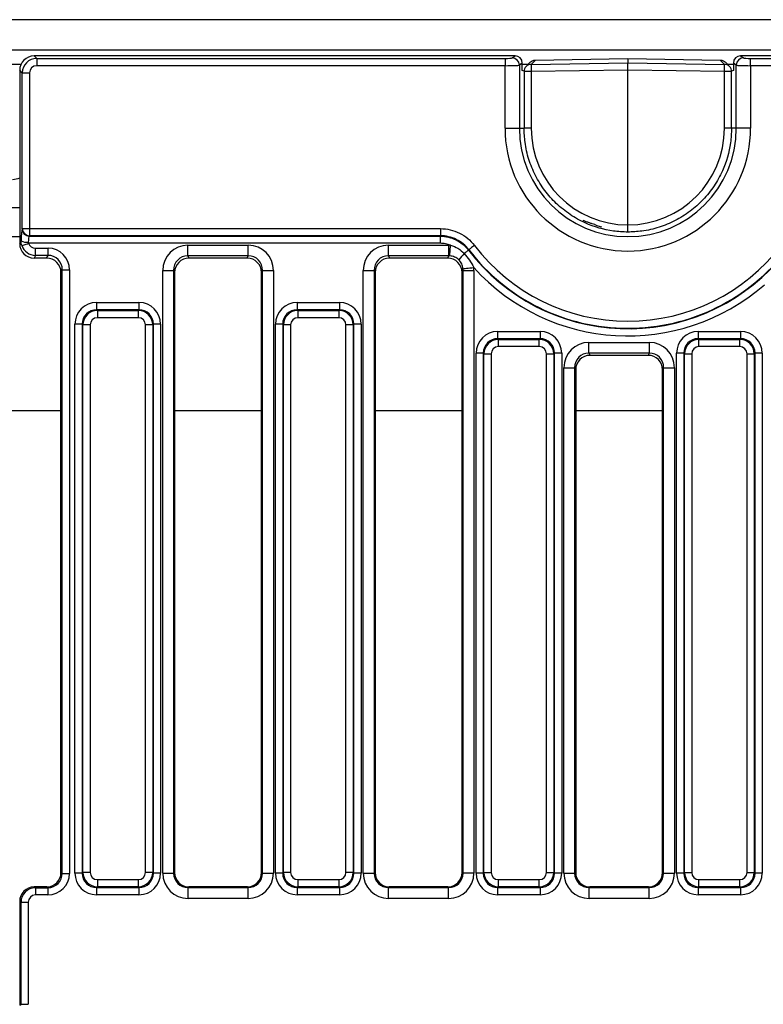
# Model space of a CAD drawing. Units: millimetres. Extents: x -201 to 664, y -32 to 370.
# Drawn here: x 147 to 168, y 186 to 213 of the extents above; entities that cross this region are included whole.
import ezdxf

# ---------------------------------------------------------------- set-up
doc = ezdxf.new("R2010")
doc.units = ezdxf.units.MM

msp = doc.modelspace()

# ---------------------------------------------------------------- linework, layer by layer
at = {"color": 7, "linetype": 'Continuous', "lineweight": 25}
for p, q in [((246.925277, 213.433134), (47.12528, 213.433134)), ((246.925277, 212.593135), (47.12528, 212.593135)), ((147.623754, 212.433135), (147.695271, 212.36162)), ((160.910005, 212.433135), (147.623754, 212.433135)), ((147.695271, 212.36162), (147.695271, 212.162381)), ((147.695271, 212.36162), (160.632691, 212.36162)), ((160.632691, 212.36162), (160.632691, 212.162381)), ((160.831201, 212.376985), (160.910005, 212.433135)), ((161.321929, 212.246142), (161.216289, 212.138651)), ((161.461953, 212.306048), (161.355445, 212.197672)), ((164.025328, 212.355257), (161.461795, 212.306425)), ((161.461795, 212.306425), (161.461953, 212.306048)), ((164.025328, 212.354877), (161.461953, 212.306048)), ((166.588864, 212.306425), (164.025328, 212.355257)), ((164.025328, 212.354877), (164.025328, 212.240375)), ((166.588703, 212.306048), (164.025328, 212.354877)), ((166.588864, 212.306425), (166.588703, 212.306048)), ((166.695214, 212.197672), (166.588703, 212.306048)), ((166.834367, 212.138651), (166.728726, 212.246142)), ((167.140547, 212.433135), (167.21935, 212.376985)), ((216.486037, 212.433135), (167.140547, 212.433135)), ((167.417857, 212.162381), (167.417857, 212.36162)), ((167.417857, 212.36162), (216.41452, 212.36162)), ((147.296793, 211.963142), (147.225276, 212.034657)), ((147.225276, 212.034657), (147.225276, 207.244322)), ((160.632691, 212.162381), (147.695271, 212.162381)), ((160.632691, 210.433136), (160.632691, 212.162381)), ((161.109367, 212.234504), (161.029712, 212.177746)), ((161.029712, 212.177746), (161.029712, 210.433136)), ((161.109367, 212.033136), (161.109367, 212.234504)), ((161.159379, 212.01179), (161.109367, 212.033136)), ((161.158935, 211.998463), (161.158935, 210.433136)), ((161.355445, 212.197672), (164.025328, 212.240375)), ((164.025328, 212.041166), (161.355445, 211.998463)), ((161.355445, 211.998463), (161.355445, 210.433136)), ((164.025328, 212.041166), (164.025328, 212.240375)), ((164.025328, 212.240375), (166.695214, 212.197672)), ((166.695214, 211.998463), (164.025328, 212.041166)), ((164.025328, 207.762666), (164.025328, 212.041166)), ((166.695214, 210.433136), (166.695214, 211.998463)), ((166.941184, 212.033136), (166.891277, 212.011833)), ((166.891724, 210.433136), (166.891724, 211.998463)), ((167.02084, 212.177746), (166.941184, 212.234504)), ((166.941184, 212.234504), (166.941184, 212.033136)), ((167.02084, 210.433136), (167.02084, 212.177746)), ((167.417857, 212.162381), (167.417857, 210.433136)), ((216.41452, 212.162381), (167.417857, 212.162381)), ((147.296793, 211.963142), (147.49603, 211.963142)), ((147.296793, 207.658975), (147.296793, 211.963142)), ((147.49603, 211.963142), (147.49603, 207.658975)), ((160.632691, 210.433136), (161.029712, 210.433136)), ((167.417857, 210.433136), (167.02084, 210.433136)), ((147.290716, 207.646727), (147.296793, 207.658975)), ((147.296793, 207.658975), (147.49603, 207.658975)), ((147.49603, 207.658975), (158.850128, 207.658975)), ((147.49603, 207.658975), (147.49603, 207.462014)), ((158.850128, 207.658975), (158.850128, 207.462014)), ((147.225276, 207.433136), (146.825278, 207.433136)), ((147.49603, 207.462014), (147.489953, 207.449765)), ((147.489953, 207.449765), (158.844078, 207.449765)), ((158.850128, 207.462014), (147.49603, 207.462014)), ((158.844078, 207.449765), (158.850128, 207.462014)), ((158.844078, 207.449765), (158.844078, 207.252805)), ((147.225276, 207.244322), (147.262276, 207.318894)), ((158.844078, 207.252805), (147.471694, 207.252805)), ((147.65876, 207.117914), (148.007858, 207.117914)), ((147.65876, 206.920951), (147.65876, 207.117914)), ((148.007858, 206.920951), (148.007858, 207.117914)), ((151.869923, 207.201823), (153.540629, 207.201823)), ((151.869923, 206.906381), (151.869923, 207.201823)), ((153.540629, 206.906381), (153.540629, 207.201823)), ((157.409922, 207.201823), (159.080628, 207.201823)), ((157.409922, 206.906381), (157.409922, 207.201823)), ((159.080628, 206.906381), (159.080628, 207.201823)), ((159.632528, 207.075281), (159.625924, 207.06376)), ((147.65876, 206.920951), (147.620726, 206.844297)), ((147.969824, 206.844297), (147.620726, 206.844297)), ((148.007858, 206.920951), (147.65876, 206.920951)), ((147.969824, 206.844297), (148.007858, 206.920951)), ((153.540629, 206.906381), (151.869923, 206.906381)), ((151.869923, 206.906381), (151.900727, 206.844297)), ((153.509826, 206.844297), (151.900727, 206.844297)), ((153.509826, 206.844297), (153.540629, 206.906381)), ((159.080628, 206.906381), (157.409922, 206.906381)), ((157.409922, 206.906381), (157.440725, 206.844297)), ((159.049824, 206.844297), (157.440725, 206.844297)), ((159.049824, 206.844297), (159.080628, 206.906381)), ((148.401797, 206.517878), (148.365274, 206.444274)), ((148.365274, 189.863302), (148.365274, 206.444274)), ((148.401797, 206.517878), (148.601035, 206.517878)), ((148.401797, 189.841426), (148.401797, 206.517878)), ((148.601035, 206.517878), (148.601035, 189.841426)), ((151.177883, 189.84621), (151.177883, 206.501782)), ((151.177883, 206.501782), (151.476741, 206.501782)), ((151.476741, 206.501782), (151.476741, 189.84621)), ((151.505277, 206.444274), (151.476741, 206.501782)), ((151.505277, 206.444274), (151.505277, 189.863302)), ((153.933809, 206.501782), (153.905276, 206.444274)), ((153.905276, 189.863302), (153.905276, 206.444274)), ((153.933809, 206.501782), (154.232669, 206.501782)), ((153.933809, 189.84621), (153.933809, 206.501782)), ((154.232669, 206.501782), (154.232669, 189.84621)), ((156.717882, 189.84621), (156.717882, 206.501782)), ((156.717882, 206.501782), (157.016743, 206.501782)), ((157.016743, 206.501782), (157.016743, 189.84621)), ((157.045275, 206.444274), (157.016743, 206.501782)), ((157.045275, 206.444274), (157.045275, 189.863302)), ((159.47381, 206.501782), (159.445274, 206.444274)), ((159.445274, 189.863302), (159.445274, 206.444274)), ((159.47381, 206.501782), (159.772668, 206.501782)), ((159.47381, 189.84621), (159.47381, 206.501782)), ((159.772668, 206.501782), (159.772668, 189.84621)), ((149.349726, 205.616402), (150.520826, 205.616402)), ((149.349726, 205.616402), (149.349726, 205.417164)), ((150.520826, 205.616402), (150.520826, 205.417164)), ((154.889727, 205.616402), (156.060824, 205.616402)), ((154.889727, 205.616402), (154.889727, 205.417164)), ((156.060824, 205.616402), (156.060824, 205.417164)), ((149.349726, 205.417164), (149.370274, 205.396615)), ((150.520826, 205.417164), (149.349726, 205.417164)), ((149.370274, 205.396615), (150.500277, 205.396615)), ((149.370274, 205.396615), (149.370274, 205.197376)), ((150.500277, 205.197376), (149.370274, 205.197376)), ((150.500277, 205.396615), (150.520826, 205.417164)), ((150.500277, 205.396615), (150.500277, 205.197376)), ((154.889727, 205.417164), (154.910273, 205.396615)), ((156.060824, 205.417164), (154.889727, 205.417164)), ((154.910273, 205.396615), (156.040278, 205.396615)), ((154.910273, 205.396615), (154.910273, 205.197376)), ((156.040278, 205.197376), (154.910273, 205.197376)), ((156.040278, 205.396615), (156.060824, 205.417164)), ((156.040278, 205.396615), (156.040278, 205.197376)), ((148.951248, 205.018686), (148.75201, 205.018686)), ((148.75201, 189.847586), (148.75201, 205.018686)), ((148.971796, 204.998137), (148.951248, 205.018686)), ((148.951248, 205.018686), (148.951248, 189.847586)), ((149.171034, 204.998137), (148.971796, 204.998137)), ((148.971796, 189.868134), (148.971796, 204.998137)), ((149.171034, 204.998137), (149.171034, 189.868134)), ((150.898755, 204.998137), (150.699517, 204.998137)), ((150.699517, 189.868134), (150.699517, 204.998137)), ((150.919304, 205.018686), (150.898755, 204.998137)), ((150.898755, 204.998137), (150.898755, 189.868134)), ((150.919304, 189.847586), (150.919304, 205.018686)), ((151.118541, 205.018686), (150.919304, 205.018686)), ((151.118541, 205.018686), (151.118541, 189.847586)), ((154.491249, 205.018686), (154.292009, 205.018686)), ((154.292009, 189.847586), (154.292009, 205.018686)), ((154.511795, 204.998137), (154.491249, 205.018686)), ((154.491249, 205.018686), (154.491249, 189.847586)), ((154.711035, 204.998137), (154.511795, 204.998137)), ((154.511795, 189.868134), (154.511795, 204.998137)), ((154.711035, 204.998137), (154.711035, 189.868134)), ((156.438756, 204.998137), (156.239516, 204.998137)), ((156.239516, 189.868134), (156.239516, 204.998137)), ((156.459302, 205.018686), (156.438756, 204.998137)), ((156.438756, 204.998137), (156.438756, 189.868134)), ((156.459302, 189.847586), (156.459302, 205.018686)), ((156.658543, 205.018686), (156.459302, 205.018686)), ((156.658543, 205.018686), (156.658543, 189.847586)), ((160.429725, 204.816402), (160.429725, 204.617163)), ((160.429725, 204.816402), (161.600826, 204.816402)), ((161.600826, 204.816402), (161.600826, 204.617163)), ((165.969727, 204.816402), (167.140824, 204.816402)), ((165.969727, 204.816402), (165.969727, 204.617163)), ((167.140824, 204.816402), (167.140824, 204.617163)), ((160.429725, 204.617163), (160.450274, 204.596615)), ((161.600826, 204.617163), (160.429725, 204.617163)), ((160.450274, 204.397376), (160.450274, 204.596615)), ((160.450274, 204.596615), (161.580277, 204.596615)), ((161.580277, 204.397376), (160.450274, 204.397376)), ((161.580277, 204.596615), (161.600826, 204.617163)), ((161.580277, 204.397376), (161.580277, 204.596615)), ((162.949923, 204.514335), (164.620629, 204.514335)), ((162.949923, 204.218893), (162.949923, 204.514335)), ((164.620629, 204.218893), (164.620629, 204.514335)), ((165.969727, 204.617163), (165.990273, 204.596615)), ((167.140824, 204.617163), (165.969727, 204.617163)), ((165.990273, 204.397376), (165.990273, 204.596615)), ((165.990273, 204.596615), (167.120278, 204.596615)), ((167.120278, 204.397376), (165.990273, 204.397376)), ((167.120278, 204.596615), (167.140824, 204.617163)), ((167.120278, 204.397376), (167.120278, 204.596615)), ((160.031247, 204.218685), (159.83201, 204.218685)), ((159.83201, 189.847586), (159.83201, 204.218685)), ((160.051796, 204.198137), (160.031247, 204.218685)), ((160.031247, 204.218685), (160.031247, 189.847586)), ((160.051796, 204.198137), (160.251034, 204.198137)), ((160.051796, 189.868134), (160.051796, 204.198137)), ((160.251034, 204.198137), (160.251034, 189.868134)), ((161.779517, 204.198137), (161.978755, 204.198137)), ((161.779517, 189.868134), (161.779517, 204.198137)), ((161.999303, 204.218685), (161.978755, 204.198137)), ((161.978755, 204.198137), (161.978755, 189.868134)), ((161.999303, 189.847586), (161.999303, 204.218685)), ((162.198541, 204.218685), (161.999303, 204.218685)), ((162.198541, 204.218685), (162.198541, 189.847586)), ((164.620629, 204.218893), (162.949923, 204.218893)), ((162.949923, 204.218893), (162.980727, 204.156808)), ((164.589826, 204.156808), (162.980727, 204.156808)), ((164.589826, 204.156808), (164.620629, 204.218893)), ((165.571249, 204.218685), (165.372008, 204.218685)), ((165.372008, 189.847586), (165.372008, 204.218685)), ((165.591795, 204.198137), (165.571249, 204.218685)), ((165.571249, 204.218685), (165.571249, 189.847586)), ((165.591795, 204.198137), (165.791035, 204.198137)), ((165.591795, 189.868134), (165.591795, 204.198137)), ((165.791035, 204.198137), (165.791035, 189.868134)), ((167.319516, 204.198137), (167.518756, 204.198137)), ((167.319516, 189.868134), (167.319516, 204.198137)), ((167.539302, 204.218685), (167.518756, 204.198137)), ((167.518756, 204.198137), (167.518756, 189.868134)), ((167.539302, 189.847586), (167.539302, 204.218685)), ((167.738542, 204.218685), (167.539302, 204.218685)), ((167.738542, 204.218685), (167.738542, 189.847586)), ((162.257883, 189.84621), (162.257883, 203.814293)), ((162.257883, 203.814293), (162.556741, 203.814293)), ((162.556741, 203.814293), (162.556741, 189.84621)), ((162.585277, 203.756785), (162.556741, 203.814293)), ((165.013808, 203.814293), (164.985276, 203.756785)), ((165.013808, 203.814293), (165.312669, 203.814293)), ((165.013808, 189.84621), (165.013808, 203.814293)), ((165.312669, 203.814293), (165.312669, 189.84621)), ((162.585277, 203.756785), (162.585277, 189.863302)), ((164.985276, 189.863302), (164.985276, 203.756785)), ((148.365274, 189.863302), (148.401797, 189.841426)), ((148.401797, 189.841426), (148.601035, 189.841426)), ((148.951248, 189.847586), (148.75201, 189.847586)), ((148.951248, 189.847586), (148.971796, 189.868134)), ((149.171034, 189.868134), (148.971796, 189.868134)), ((149.370274, 189.668895), (150.500277, 189.668895)), ((149.370274, 189.668895), (149.370274, 189.469656)), ((150.500277, 189.668895), (150.500277, 189.469656)), ((150.898755, 189.868134), (150.699517, 189.868134)), ((150.898755, 189.868134), (150.919304, 189.847586)), ((151.118541, 189.847586), (150.919304, 189.847586)), ((151.177883, 189.84621), (151.476741, 189.84621)), ((151.476741, 189.84621), (151.505277, 189.863302)), ((153.905276, 189.863302), (153.933809, 189.84621)), ((153.933809, 189.84621), (154.232669, 189.84621)), ((154.491249, 189.847586), (154.292009, 189.847586)), ((154.491249, 189.847586), (154.511795, 189.868134)), ((154.711035, 189.868134), (154.511795, 189.868134)), ((154.910273, 189.668895), (156.040278, 189.668895)), ((154.910273, 189.668895), (154.910273, 189.469656)), ((156.040278, 189.668895), (156.040278, 189.469656)), ((156.438756, 189.868134), (156.239516, 189.868134)), ((156.438756, 189.868134), (156.459302, 189.847586)), ((156.658543, 189.847586), (156.459302, 189.847586)), ((156.717882, 189.84621), (157.016743, 189.84621)), ((157.016743, 189.84621), (157.045275, 189.863302)), ((159.445274, 189.863302), (159.47381, 189.84621)), ((159.772668, 189.84621), (159.47381, 189.84621)), ((160.031247, 189.847586), (159.83201, 189.847586)), ((160.031247, 189.847586), (160.051796, 189.868134)), ((160.051796, 189.868134), (160.251034, 189.868134)), ((160.450274, 189.668895), (161.580277, 189.668895)), ((160.450274, 189.469656), (160.450274, 189.668895)), ((161.580277, 189.469656), (161.580277, 189.668895)), ((161.779517, 189.868134), (161.978755, 189.868134)), ((161.978755, 189.868134), (161.999303, 189.847586)), ((162.198541, 189.847586), (161.999303, 189.847586)), ((162.257883, 189.84621), (162.556741, 189.84621)), ((162.556741, 189.84621), (162.585277, 189.863302)), ((164.985276, 189.863302), (165.013808, 189.84621)), ((165.013808, 189.84621), (165.312669, 189.84621)), ((165.571249, 189.847586), (165.372008, 189.847586)), ((165.571249, 189.847586), (165.591795, 189.868134)), ((165.591795, 189.868134), (165.791035, 189.868134)), ((165.990273, 189.668895), (167.120278, 189.668895)), ((165.990273, 189.469656), (165.990273, 189.668895)), ((167.120278, 189.469656), (167.120278, 189.668895)), ((167.319516, 189.868134), (167.518756, 189.868134)), ((167.518756, 189.868134), (167.539302, 189.847586)), ((167.738542, 189.847586), (167.539302, 189.847586)), ((147.624973, 189.46458), (147.660885, 189.443069)), ((147.965581, 189.46458), (147.624973, 189.46458)), ((147.660885, 189.443069), (147.660885, 189.243343)), ((147.660885, 189.443069), (148.001489, 189.443069)), ((148.001489, 189.443069), (147.965581, 189.46458)), ((148.001489, 189.443069), (148.001489, 189.243343)), ((149.370274, 189.469656), (149.349726, 189.449108)), ((149.349726, 189.449108), (150.520826, 189.449108)), ((149.349726, 189.449108), (149.349726, 189.249869)), ((150.500277, 189.469656), (149.370274, 189.469656)), ((150.520826, 189.449108), (150.500277, 189.469656)), ((150.520826, 189.449108), (150.520826, 189.249869)), ((151.904971, 189.46458), (151.877353, 189.448035)), ((151.877353, 189.148446), (151.877353, 189.448035)), ((151.877353, 189.448035), (153.5332, 189.448035)), ((153.505579, 189.46458), (151.904971, 189.46458)), ((153.5332, 189.448035), (153.505579, 189.46458)), ((153.5332, 189.148446), (153.5332, 189.448035)), ((154.910273, 189.469656), (154.889727, 189.449108)), ((154.889727, 189.449108), (156.060824, 189.449108)), ((154.889727, 189.449108), (154.889727, 189.249869)), ((156.040278, 189.469656), (154.910273, 189.469656)), ((156.060824, 189.449108), (156.040278, 189.469656)), ((156.060824, 189.449108), (156.060824, 189.249869)), ((157.444972, 189.46458), (157.417351, 189.448035)), ((157.417351, 189.148446), (157.417351, 189.448035)), ((157.417351, 189.448035), (159.073198, 189.448035)), ((159.04558, 189.46458), (157.444972, 189.46458)), ((159.073198, 189.448035), (159.04558, 189.46458)), ((159.073198, 189.148446), (159.073198, 189.448035)), ((160.450274, 189.469656), (160.429725, 189.449108)), ((160.429725, 189.449108), (161.600826, 189.449108)), ((160.429725, 189.449108), (160.429725, 189.249869)), ((161.580277, 189.469656), (160.450274, 189.469656)), ((161.600826, 189.449108), (161.580277, 189.469656)), ((161.600826, 189.449108), (161.600826, 189.249869)), ((162.984971, 189.46458), (162.957353, 189.448035)), ((162.957353, 189.148446), (162.957353, 189.448035)), ((162.957353, 189.448035), (164.6132, 189.448035)), ((164.585579, 189.46458), (162.984971, 189.46458)), ((164.6132, 189.448035), (164.585579, 189.46458)), ((164.6132, 189.148446), (164.6132, 189.448035)), ((165.990273, 189.469656), (165.969727, 189.449108)), ((165.969727, 189.449108), (167.140824, 189.449108)), ((165.969727, 189.449108), (165.969727, 189.249869)), ((167.120278, 189.469656), (165.990273, 189.469656)), ((167.140824, 189.449108), (167.120278, 189.469656)), ((167.140824, 189.449108), (167.140824, 189.249869)), ((148.001489, 189.243343), (147.660885, 189.243343)), ((150.520826, 189.249869), (149.349726, 189.249869)), ((153.5332, 189.148446), (151.877353, 189.148446)), ((156.060824, 189.249869), (154.889727, 189.249869)), ((159.073198, 189.148446), (157.417351, 189.148446)), ((161.600826, 189.249869), (160.429725, 189.249869)), ((164.6132, 189.148446), (162.957353, 189.148446)), ((167.140824, 189.249869), (165.969727, 189.249869)), ((147.261796, 189.043982), (147.225276, 189.065859)), ((147.225276, 189.065859), (147.225276, 186.200413)), ((147.261796, 189.043982), (147.461036, 189.043982)), ((147.261796, 186.22229), (147.261796, 189.043982)), ((147.461036, 189.043982), (147.461036, 186.22229)), ((147.225276, 186.200413), (147.261796, 186.22229)), ((147.261796, 186.22229), (147.461036, 186.22229))]:
    msp.add_line(p, q, dxfattribs=at)
at = {"color": 8, "linetype": 'Continuous', "lineweight": 25}
for p, q in [((147.257981, 212.193136), (146.792567, 212.193136)), ((161.269838, 212.193136), (161.109367, 212.193136)), ((161.355445, 211.998463), (161.158935, 211.998463)), ((166.891724, 211.998463), (166.695214, 211.998463)), ((166.941184, 212.193136), (166.780821, 212.193136)), ((161.029712, 210.433136), (161.158935, 210.433136)), ((161.355445, 210.433136), (161.158935, 210.433136)), ((166.891724, 210.433136), (166.695214, 210.433136)), ((167.02084, 210.433136), (166.891724, 210.433136)), ((147.225276, 208.233136), (146.825278, 208.233136)), ((145.685274, 202.633136), (148.365274, 202.633136)), ((151.505277, 202.633136), (153.905276, 202.633136)), ((157.045275, 202.633136), (159.445274, 202.633136)), ((162.585277, 202.633136), (164.985276, 202.633136))]:
    msp.add_line(p, q, dxfattribs=at)
at = {"color": 7, "linetype": 'Continuous', "lineweight": 25, "flags": 128}
for points in [[(147.025276, 209.013136), (147.186002, 209.045106), (147.225276, 209.063811)], [(147.284001, 207.189475), (147.291658, 207.192057), (147.305072, 207.196583), (147.323811, 207.202907), (147.347278, 207.210825), (147.374726, 207.220086), (147.405273, 207.230393), (147.437942, 207.241417), (147.471694, 207.252805)], [(159.107507, 206.905755), (159.108433, 206.919458), (159.109933, 206.941628), (159.111959, 206.971596), (159.114454, 207.008459), (159.117338, 207.051104), (159.120527, 207.098247), (159.123922, 207.148464), (159.127424, 207.200244)], [(159.789011, 207.194896), (159.761417, 207.173805), (159.734664, 207.153354), (159.709564, 207.134166), (159.686876, 207.116823), (159.66729, 207.101852), (159.651402, 207.089709), (159.639699, 207.08076), (159.632528, 207.075281)], [(159.625924, 207.06376), (159.620241, 207.059406), (159.611342, 207.052591), (159.599421, 207.043461), (159.584728, 207.032209), (159.56758, 207.019076), (159.548343, 207.004341), (159.527421, 206.98832), (159.505269, 206.971352)], [(159.471509, 206.550839), (159.48225, 206.552106), (159.502519, 206.554499), (159.531641, 206.557935), (159.568644, 206.562303), (159.612292, 206.567454), (159.661132, 206.573218), (159.713528, 206.579402), (159.767732, 206.585801)]]:
    msp.add_lwpolyline(points, dxfattribs=at)
at = {"color": 7, "linetype": 'Continuous', "lineweight": 25}
for centre, radius, start, end in [((160.828337, 212.175619), 0.201386, 0.6050713, 89.1850001), ((167.222215, 212.175619), 0.201386, 90.8149999, 179.3949287), ((161.358934, 211.998463), 0.2, 135.497589, 180), ((164.813781, 212.098067), 3.45977, 178.3502631, 181.6497369), ((163.226654, 212.098067), 3.46999, 358.3551232, 1.6448768), ((166.691723, 211.998463), 0.2, 0, 44.502411), ((164.025276, 210.433136), 3.392583, 180, 0), ((164.025276, 210.433136), 2.995565, 180, 0), ((147.492353, 207.651443), 0.201692, 181.3397751, 269.3183266), ((147.498427, 207.663689), 0.201689, 181.3393491, 269.3191862), ((147.424126, 207.677585), 0.393516, 245.7138438, 275.4521371), ((164.025276, 210.433136), 5.529142, 217.3946241, 322.6053759), ((164.025276, 210.433136), 5.33218, 217.3946241, 322.6053759), ((161.142514, 205.383132), 2.281011, 135.8707953, 141.6097183), ((164.025276, 210.433136), 5.541389, 217.4477917, 318.2560176), ((164.025276, 210.433136), 5.738351, 222.1025928, 311.1047402)]:
    msp.add_arc(centre, radius, start, end, dxfattribs=at)
at = {"color": 8, "linetype": 'Continuous', "lineweight": 25}
for centre, radius, start, end in [((161.357202, 211.999971), 0.197709, 90.5092086, 135.4575104), ((166.693457, 211.99998), 0.1977, 44.5414144, 89.4909844)]:
    msp.add_arc(centre, radius, start, end, dxfattribs=at)
at = {"color": 7, "linetype": 'Continuous', "lineweight": 25}
for centre, major_axis, ratio, start_param, end_param in [((147.626804, 212.031608), (-0.284999, 0.284999), 0.992432509, 5.501585242, 7.064785372), ((147.696794, 211.961617), (-0.282851, 0.282851), 0.999971149, 5.501585242, 7.064785372), ((160.632692, 212.379118), (0.2, 0), 0.087488664, 4.71238898, 6.16101226), ((160.907865, 212.232372), (0.164722, 0.117371), 0.988824994, 5.669395222, 7.229569736), ((161.464683, 212.106065), (0.183706, 0.079555), 0.998884674, 1.176166268, 1.956593423), ((166.585974, 212.106065), (0.183706, -0.079555), 0.998884674, 1.184999231, 1.965426385), ((167.142686, 212.232372), (0.164722, -0.117371), 0.988824994, 2.195208225, 3.755382739), ((167.417859, 212.379118), (0.2, 0), 0.087488664, 3.263765701, 4.71238898), ((147.696794, 211.961617), (-0.1425, 0.1425), 0.992432509, 5.501585242, 7.064785372), ((160.632692, 212.179879), (0.4, 0), 0.043744332, 4.71238898, 6.16101226), ((167.417859, 212.179879), (0.4, 0), 0.043744332, 3.263765701, 4.71238898), ((164.025916, 210.433136), (2.670473, 0), 0.999998834, 3.141592654, 4.712168925), ((164.024741, 210.433136), (2.670473, 0), 0.999998834, 4.712609036, 6.283185307), ((147.296792, 207.252805), (0, 0.4), 0.087488664, 0.174532925, 1.404809706), ((147.49603, 207.252805), (0, 0.2), 0.174977327, 0.174532925, 1.404809706), ((147.626804, 207.250468), (-0.181199, -0.365193), 0.981172638, 5.180581205, 6.736242518), ((147.661799, 207.320999), (0.17782, 0.358382), 0.999819397, 2.366299233, 3.594649864), ((147.661799, 207.320999), (-0.0906, -0.182597), 0.981172638, 5.507891886, 6.736242518), ((147.998743, 206.508658), (-0.271799, -0.54779), 0.981172638, 2.038988551, 3.594649864), ((151.880557, 206.491025), (0.317098, -0.639088), 0.981172638, 2.688535443, 4.244196756), ((153.529994, 206.491025), (-0.317098, -0.639088), 0.981172638, 2.038988551, 3.594649864), ((157.420557, 206.491025), (0.317098, -0.639088), 0.981172638, 2.688535443, 4.244196756), ((159.069994, 206.491025), (-0.317098, -0.639088), 0.981172638, 3.527962467, 3.594649864), ((147.963748, 206.438127), (-0.181199, -0.365193), 0.981172638, 2.038988551, 3.594649864), ((147.998743, 206.508658), (0.184578, 0.372004), 0.963208674, 5.180581205, 6.736242518), ((151.880557, 206.491025), (-0.186268, 0.37541), 0.954471126, 5.830128097, 7.38578941), ((151.906804, 206.438127), (0.181199, -0.365193), 0.981172638, 2.688535443, 4.244196756), ((153.503748, 206.438127), (-0.181199, -0.365193), 0.981172638, 2.038988551, 3.594649864), ((153.529994, 206.491025), (0.186268, 0.37541), 0.954471126, 5.180581205, 6.736242518), ((157.420557, 206.491025), (-0.186268, 0.37541), 0.954471126, 5.830128097, 7.38578941), ((157.446804, 206.438127), (0.181199, -0.365193), 0.981172638, 2.688535443, 4.244196756), ((159.043748, 206.438127), (-0.181199, -0.365193), 0.981172638, 2.038988551, 3.594649864), ((159.069994, 206.491025), (0.186268, 0.37541), 0.954471126, 0.386369814, 0.45305721), ((159.069994, 206.491025), (0.186268, 0.37541), 0.954471126, 5.180581205, 5.299180583), ((159.069994, 206.491025), (-0.317098, -0.639088), 0.981172638, 2.038988551, 2.157587929), ((149.354301, 205.01411), (-0.427499, 0.427499), 0.992432509, 5.501585242, 7.064785372), ((150.51625, 205.01411), (0.427499, 0.427499), 0.992432509, 5.501585242, 7.064785372), ((154.894301, 205.01411), (-0.427499, 0.427499), 0.992432509, 5.501585242, 7.064785372), ((156.05625, 205.01411), (0.427499, 0.427499), 0.992432509, 5.501585242, 7.064785372), ((149.354301, 205.01411), (0.287148, -0.287148), 0.985006684, 2.359992588, 3.923192719), ((149.371799, 204.996612), (-0.282851, 0.282851), 0.999971149, 5.501585242, 7.064785372), ((149.371799, 204.996612), (-0.1425, 0.1425), 0.992432509, 5.501585242, 7.064785372), ((150.498752, 204.996612), (0.282851, 0.282851), 0.999971149, 5.501585242, 7.064785372), ((150.498752, 204.996612), (0.1425, 0.1425), 0.992432509, 5.501585242, 7.064785372), ((150.51625, 205.01411), (0.287148, 0.287148), 0.985006684, 5.501585242, 7.064785372), ((154.894301, 205.01411), (0.287148, -0.287148), 0.985006684, 2.359992588, 3.923192719), ((154.911799, 204.996612), (-0.282851, 0.282851), 0.999971149, 5.501585242, 7.064785372), ((154.911799, 204.996612), (-0.1425, 0.1425), 0.992432509, 5.501585242, 7.064785372), ((156.038752, 204.996612), (0.282851, 0.282851), 0.999971149, 5.501585242, 7.064785372), ((156.038752, 204.996612), (0.1425, 0.1425), 0.992432509, 5.501585242, 7.064785372), ((156.05625, 205.01411), (0.287148, 0.287148), 0.985006684, 5.501585242, 7.064785372), ((160.434301, 204.21411), (-0.427499, 0.427499), 0.992432509, 5.501585242, 7.064785372), ((161.59625, 204.21411), (0.427499, 0.427499), 0.992432509, 5.501585242, 7.064785372), ((165.974301, 204.21411), (-0.427499, 0.427499), 0.992432509, 5.501585242, 7.064785372), ((167.13625, 204.21411), (0.427499, 0.427499), 0.992432509, 5.501585242, 7.064785372), ((160.434301, 204.21411), (-0.287148, 0.287148), 0.985006684, 5.501585242, 7.064785372), ((160.451799, 204.196612), (0.282851, -0.282851), 0.999971149, 2.359992588, 3.923192719), ((160.451799, 204.196612), (-0.1425, 0.1425), 0.992432509, 5.501585242, 7.064785372), ((161.578752, 204.196612), (0.282851, 0.282851), 0.999971149, 5.501585242, 7.064785372), ((161.578752, 204.196612), (0.1425, 0.1425), 0.992432509, 5.501585242, 7.064785372), ((161.59625, 204.21411), (0.287148, 0.287148), 0.985006684, 5.501585242, 7.064785372), ((162.960557, 203.803536), (0.317098, -0.639088), 0.981172638, 2.688535443, 4.244196756), ((164.609994, 203.803536), (0.317098, 0.639088), 0.981172638, 5.180581205, 6.736242518), ((165.974301, 204.21411), (-0.287148, 0.287148), 0.985006684, 5.501585242, 7.064785372), ((165.991799, 204.196612), (0.282851, -0.282851), 0.999971149, 2.359992588, 3.923192719), ((165.991799, 204.196612), (-0.1425, 0.1425), 0.992432509, 5.501585242, 7.064785372), ((167.118752, 204.196612), (0.282851, 0.282851), 0.999971149, 5.501585242, 7.064785372), ((167.118752, 204.196612), (0.1425, 0.1425), 0.992432509, 5.501585242, 7.064785372), ((167.13625, 204.21411), (0.287148, 0.287148), 0.985006684, 5.501585242, 7.064785372), ((162.960557, 203.803536), (-0.186268, 0.37541), 0.954471126, 5.830128097, 7.38578941), ((162.986804, 203.750638), (0.181199, -0.365193), 0.981172638, 2.688535443, 4.244196756), ((164.583748, 203.750638), (0.181199, 0.365193), 0.981172638, 5.180581205, 6.736242518), ((164.609994, 203.803536), (0.186268, 0.37541), 0.954471126, 5.180581205, 6.736242518), ((147.963748, 189.865129), (-0.344925, 0.206618), 0.994839797, 2.112781101, 3.679016033), ((147.998743, 189.844166), (-0.517387, 0.309927), 0.994839797, 2.112781101, 3.679016033), ((147.998743, 189.844166), (0.3467, -0.207682), 0.989745686, 5.254373754, 6.820608686), ((149.354301, 189.852161), (-0.427499, -0.427499), 0.992432509, 5.501585242, 7.064785372), ((149.354301, 189.852161), (0.287148, 0.287148), 0.985006684, 2.359992588, 3.923192719), ((149.371799, 189.869659), (0.282851, 0.282851), 0.999971149, 2.359992588, 3.923192719), ((149.371799, 189.869659), (-0.1425, -0.1425), 0.992432509, 5.501585242, 7.064785372), ((150.498752, 189.869659), (0.1425, -0.1425), 0.992432509, 5.501585242, 7.064785372), ((150.498752, 189.869659), (0.282851, -0.282851), 0.999971149, 5.501585242, 7.064785372), ((150.51625, 189.852161), (0.287148, -0.287148), 0.985006684, 5.501585242, 7.064785372), ((150.51625, 189.852161), (0.427499, -0.427499), 0.992432509, 5.501585242, 7.064785372), ((151.880557, 189.849407), (-0.603618, -0.361582), 0.994839797, 5.745761928, 7.31199686), ((151.880557, 189.849407), (0.347588, 0.208213), 0.987218144, 2.604169275, 4.170404206), ((151.906804, 189.865129), (-0.344925, -0.206618), 0.994839797, 5.745761928, 7.31199686), ((153.503748, 189.865129), (-0.344925, 0.206618), 0.994839797, 2.112781101, 3.679016033), ((153.529994, 189.849407), (-0.603618, 0.361582), 0.994839797, 2.112781101, 3.679016033), ((153.529994, 189.849407), (0.347588, -0.208213), 0.987218144, 5.254373754, 6.820608686), ((154.894301, 189.852161), (-0.427499, -0.427499), 0.992432509, 5.501585242, 7.064785372), ((154.894301, 189.852161), (0.287148, 0.287148), 0.985006684, 2.359992588, 3.923192719), ((154.911799, 189.869659), (0.282851, 0.282851), 0.999971149, 2.359992588, 3.923192719), ((154.911799, 189.869659), (-0.1425, -0.1425), 0.992432509, 5.501585242, 7.064785372), ((156.038752, 189.869659), (0.1425, -0.1425), 0.992432509, 5.501585242, 7.064785372), ((156.038752, 189.869659), (0.282851, -0.282851), 0.999971149, 5.501585242, 7.064785372), ((156.05625, 189.852161), (0.287148, -0.287148), 0.985006684, 5.501585242, 7.064785372), ((156.05625, 189.852161), (0.427499, -0.427499), 0.992432509, 5.501585242, 7.064785372), ((157.420557, 189.849407), (-0.603618, -0.361582), 0.994839797, 5.745761928, 7.31199686), ((157.420557, 189.849407), (0.347588, 0.208213), 0.987218144, 2.604169275, 4.170404206), ((157.446804, 189.865129), (-0.344925, -0.206618), 0.994839797, 5.745761928, 7.31199686), ((159.043748, 189.865129), (-0.344925, 0.206618), 0.994839797, 2.112781101, 3.679016033), ((159.069994, 189.849407), (-0.603618, 0.361582), 0.994839797, 2.112781101, 3.679016033), ((159.069994, 189.849407), (0.347588, -0.208213), 0.987218144, 5.254373754, 6.820608686), ((160.434301, 189.852161), (-0.427499, -0.427499), 0.992432509, 5.501585242, 7.064785372), ((160.434301, 189.852161), (0.287148, 0.287148), 0.985006684, 2.359992588, 3.923192719), ((160.451799, 189.869659), (0.282851, 0.282851), 0.999971149, 2.359992588, 3.923192719), ((160.451799, 189.869659), (-0.1425, -0.1425), 0.992432509, 5.501585242, 7.064785372), ((161.578752, 189.869659), (0.1425, -0.1425), 0.992432509, 5.501585242, 7.064785372), ((161.578752, 189.869659), (0.282851, -0.282851), 0.999971149, 5.501585242, 7.064785372), ((161.59625, 189.852161), (0.287148, -0.287148), 0.985006684, 5.501585242, 7.064785372), ((161.59625, 189.852161), (0.427499, -0.427499), 0.992432509, 5.501585242, 7.064785372), ((162.960557, 189.849407), (-0.603618, -0.361582), 0.994839797, 5.745761928, 7.31199686), ((162.960557, 189.849407), (0.347588, 0.208213), 0.987218144, 2.604169275, 4.170404206), ((162.986804, 189.865129), (-0.344925, -0.206618), 0.994839797, 5.745761928, 7.31199686), ((164.583748, 189.865129), (-0.344925, 0.206618), 0.994839797, 2.112781101, 3.679016033), ((164.609994, 189.849407), (-0.603618, 0.361582), 0.994839797, 2.112781101, 3.679016033), ((164.609994, 189.849407), (0.347588, -0.208213), 0.987218144, 5.254373754, 6.820608686), ((165.974301, 189.852161), (-0.427499, -0.427499), 0.992432509, 5.501585242, 7.064785372), ((165.974301, 189.852161), (0.287148, 0.287148), 0.985006684, 2.359992588, 3.923192719), ((165.991799, 189.869659), (0.282851, 0.282851), 0.999971149, 2.359992588, 3.923192719), ((165.991799, 189.869659), (-0.1425, -0.1425), 0.992432509, 5.501585242, 7.064785372), ((167.118752, 189.869659), (0.1425, -0.1425), 0.992432509, 5.501585242, 7.064785372), ((167.118752, 189.869659), (0.282851, -0.282851), 0.999971149, 5.501585242, 7.064785372), ((167.13625, 189.852161), (0.287148, -0.287148), 0.985006684, 5.501585242, 7.064785372), ((167.13625, 189.852161), (0.427499, -0.427499), 0.992432509, 5.501585242, 7.064785372), ((147.626804, 189.064031), (0.344925, -0.206618), 0.994839797, 2.112781101, 3.679016033), ((147.661799, 189.043068), (0.343149, -0.205555), 0.999986617, 2.112781101, 3.679016033), ((147.661799, 189.043068), (0.172462, -0.103309), 0.994839797, 2.112781101, 3.679016033)]:
    msp.add_ellipse(centre, major_axis=major_axis, ratio=ratio, start_param=start_param, end_param=end_param, dxfattribs=at)
for points, knots in [([(164.025328, 207.56343), (163.891659, 207.569244), (163.488624, 207.586773), (162.940625, 207.752362), (162.421455, 208.039592), (162.043916, 208.342331), (161.719809, 208.707084), (161.463512, 209.117418), (161.279468, 209.568947), (161.1764, 210.011539), (161.164806, 210.304127), (161.159695, 210.433136)], [0, 0, 0, 0, 0.089161854, 0.268839587, 0.374839453, 0.483914002, 0.589904443, 0.698968908, 0.804945469, 0.913995978, 1, 1, 1, 1]), ([(166.890961, 210.433136), (166.885337, 210.299441), (166.868377, 209.896324), (166.703536, 209.34808), (166.417058, 208.828571), (166.114938, 208.450692), (165.750748, 208.126127), (165.340857, 207.869242), (164.889646, 207.684525), (164.447111, 207.580757), (164.154437, 207.568734), (164.025328, 207.56343)], [0, 0, 0, 0, 0.089162201, 0.268841345, 0.374805856, 0.483842538, 0.589817256, 0.69886355, 0.804851733, 0.913912622, 1, 1, 1, 1]), ([(158.850128, 207.658975), (158.941311, 207.658975), (159.031235, 207.648633), (159.208554, 207.607186), (159.293603, 207.576554), (159.454915, 207.496749), (159.532176, 207.446716), (159.671113, 207.332099), (159.733636, 207.267335), (159.78901, 207.194896)], [0, 0, 0, 0, 0.25, 0.25, 0.5, 0.5, 0.75, 0.75, 1, 1, 1, 1]), ([(163.111055, 207.775239), (163.089455, 207.779845), (163.06553, 207.785866), (163.015507, 207.800296), (162.989362, 207.808695), (162.935104, 207.827942), (162.907036, 207.838799), (162.851441, 207.862094), (162.823614, 207.874635), (162.795782, 207.88808)], [0, 0, 0, 0, 0.25, 0.25, 0.5, 0.5, 0.75, 0.75, 1, 1, 1, 1]), ([(163.305356, 207.696787), (163.260178, 207.708673), (163.217107, 207.723222), (163.147457, 207.752), (163.1219, 207.765737), (163.111055, 207.775239)], [0, 0, 0, 0, 0.5, 0.5, 1, 1, 1, 1]), ([(164.025328, 207.56343), (164.025328, 207.563253), (164.025328, 207.561698), (164.025328, 207.565493), (164.025328, 207.589829), (164.025328, 207.635353), (164.025328, 207.695204), (164.025328, 207.740179), (164.025328, 207.762666)], [0, 0, 0, 0, 0.021219976, 0.186513355, 0.389912237, 0.593281869, 0.796643277, 1, 1, 1, 1]), ([(158.844077, 207.449766), (158.919834, 207.449542), (158.994538, 207.44078), (159.141842, 207.406163), (159.212507, 207.380704), (159.346637, 207.314525), (159.410881, 207.27315), (159.526961, 207.17801), (159.579683, 207.123766), (159.625924, 207.063759)], [0, 0, 0, 0, 0.25, 0.25, 0.5, 0.5, 0.75, 0.75, 1, 1, 1, 1]), ([(159.63253, 207.075281), (159.586541, 207.135814), (159.534553, 207.189938), (159.418888, 207.2857), (159.35449, 207.32749), (159.220001, 207.394026), (159.149064, 207.419502), (159.001148, 207.453806), (158.926153, 207.462238), (158.850128, 207.462014)], [0, 0, 0, 0, 0.25, 0.25, 0.5, 0.5, 0.75, 0.75, 1, 1, 1, 1]), ([(159.127425, 207.200244), (159.082683, 207.217468), (159.035761, 207.230756), (158.940719, 207.248379), (158.892667, 207.252805), (158.844077, 207.252805)], [0, 0, 0, 0, 0.5, 0.5, 1, 1, 1, 1]), ([(159.127425, 207.200244), (159.200523, 207.182014), (159.269217, 207.153532), (159.397733, 207.075897), (159.455428, 207.027855), (159.505269, 206.971352)], [0, 0, 0, 0, 0.5, 0.5, 1, 1, 1, 1]), ([(159.35466, 206.799674), (159.321113, 206.83162), (159.282631, 206.856763), (159.197915, 206.892847), (159.15366, 206.903091), (159.107507, 206.905756)], [0, 0, 0, 0, 0.5, 0.5, 1, 1, 1, 1]), ([(159.505269, 206.971352), (159.556549, 206.912522), (159.604252, 206.850961), (159.692584, 206.722436), (159.733184, 206.655858), (159.767732, 206.5858)], [0, 0, 0, 0, 0.5, 0.5, 1, 1, 1, 1]), ([(159.471508, 206.550839), (159.466555, 206.597874), (159.454936, 206.642465), (159.425907, 206.706331), (159.414442, 206.726604), (159.387526, 206.765008), (159.371927, 206.783231), (159.35466, 206.799674)], [0, 0, 0, 0, 0.5, 0.5, 0.75, 0.75, 1, 1, 1, 1])]:
    msp.add_open_spline(points, degree=3, knots=knots, dxfattribs=at)
for points in [[(147.284002, 207.189475), (147.269438, 207.231334), (147.262271, 207.27448), (147.262277, 207.318895)], [(147.461516, 207.28585), (147.461173, 207.274138), (147.465062, 207.262631), (147.471693, 207.252805)]]:
    msp.add_open_spline(points, degree=3, dxfattribs=at)

doc.saveas('drawing.dxf')
